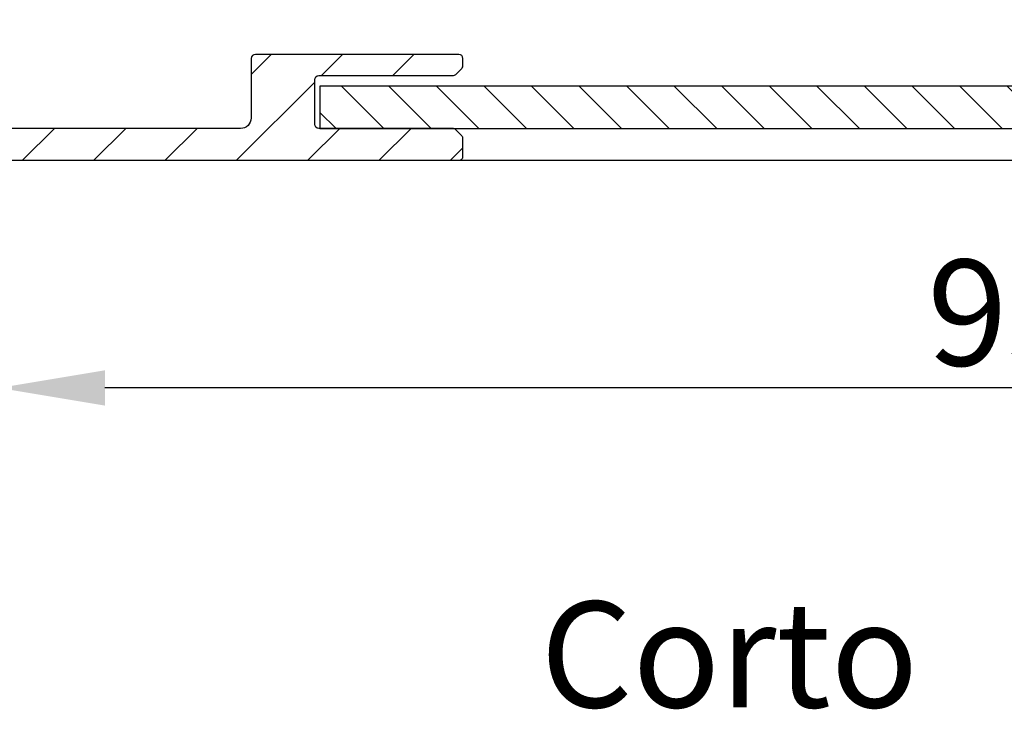
# Model space of a CAD drawing. Units: millimetres. Extents: x 999 to 1839, y 570 to 1164.
# Drawn here: x 1119 to 1166, y 953 to 986 of the extents above; entities that cross this region are included whole.
import ezdxf

# ---------------------------------------------------------------- set-up
doc = ezdxf.new("R2010")
doc.units = ezdxf.units.MM
for name, color, linetype in [('ALUMINIUM', 250, 'Continuous'), ('Bemating', 250, 'Continuous'), ('Duco rooster', 5, 'Continuous'), ('KS-profiel', 252, 'Continuous'), ('Subtekst', 8, 'Continuous')]:
    doc.layers.add(name, color=color, linetype=linetype)
doc.styles.get("Standard").update_dxf_attribs({"font": 'arial.ttf'})
doc.dimstyles.new('schaal 1-5', dxfattribs={"dimtxt": 5, "dimasz": 5, "dimexe": 1, "dimexo": 0, "dimgap": 1, "dimtad": 1, "dimdec": 0, "dimdsep": 46, "dimtxsty": 'Standard', "dimcen": 0, "dimclrt": 256, "dimadec": 1, "dimazin": 0, "dimtfac": 1, "dimtdec": 0, "dimtofl": 0, "dimtmove": 1, "dimatfit": 3, "dimfxl": 0, "dimtolj": 1, "dimtzin": 0, "dimarcsym": 0})

# ---------------------------------------------------------------- blocks, each defined once
blk = doc.blocks.new('*D8')
at = {"layer": 'Bemating', "color": 0, "lineweight": -2}
for p, q in [((1213.395819748078, 979.9649102962858), (1213.395819748078, 967.4703089596726)), ((1118.195819747835, 959.4149102962349), (1118.195819747835, 969.4703089596726)), ((1208.395819748078, 968.4703089596726), (1123.195819747835, 968.4703089596726))]:
    blk.add_line(p, q, dxfattribs=at)
at = {"layer": 'Bemating', "color": 0}
for points in [[(1123.195819747835, 969.303642293006), (1123.195819747835, 967.6369756263392), (1118.195819747835, 968.4703089596726)], [(1208.395819748078, 969.303642293006), (1208.395819748078, 967.6369756263392), (1213.395819748078, 968.4703089596726)]]:
    blk.add_solid(points, dxfattribs=at)
at = {"layer": 'Defpoints', "color": 0}
for p in [(1213.395819748078, 979.9649102962858), (1118.195819747835, 968.4703089596726), (1118.195819747835, 959.4149102962349)]:
    blk.add_point(p, dxfattribs=at)
at = {"layer": 'Bemating', "lineweight": -3, "insert": (1165.795819747956, 972.023173898281), "char_height": 5, "attachment_point": 5}
blk.add_mtext('\\A1;95', dxfattribs=at)

msp = doc.modelspace()

# ---------------------------------------------------------------- hatches: boundary and pattern name
at = {"layer": 'ALUMINIUM'}
h = msp.add_hatch(dxfattribs=at)
h.set_pattern_fill('ANSI31', color=256, scale=0.75, style=0)
h.set_pattern_definition([(45, (-3433.243791394156, -1030.801197030307), (-1.683798022700466, 1.683798022700466), [])])
edge = h.paths.add_edge_path()
edge.add_arc((1113.195819748026, 977.7149102946596), 1.499999999981535, -42.39963479470521, 233.2436729672751, ccw=False)
edge.add_arc((1114.783622639829, 976.2650655756897), 0.6501552810013032, 137.6003652043589, 270.0000000000801)
edge.add_line((1114.78362263983, 975.6149102946893), (1115.11675701923, 975.6149102946893))
edge.add_arc((1115.11675701923, 976.1149102946893), 0.4999999999997726, 270, 320.2081805004013)
edge.add_arc((1113.195819748202, 977.7149102947515), 2.999999999885764, 320.2081804970469, 338.2132106983642)
edge.add_arc((1115.79581974803, 976.6756798100887), 0.199999999999868, 338.2132107018529, 360.0000000001954)
edge.add_line((1115.99581974803, 976.6756798100887), (1115.995819748029, 978.7541407791887))
edge.add_arc((1115.795819747917, 978.7541407792105), 0.2000000001116859, 359.9999999936165, 381.7867892919381)
edge.add_arc((1113.195819748116, 977.7149102962303), 2.999999999347646, 21.78678927156392, 23.96948229106361)
edge.add_arc((1116.11985805153, 979.0149102946889), 0.1999999999995729, 90, 203.9694823178711, ccw=False)
edge.add_line((1116.11985805153, 979.2149102946896), (1139.89581974803, 979.2149102946896))
edge.add_arc((1139.895819748029, 979.4149102946885), 0.1999999999998181, 270.0000000002605, 360)
edge.add_line((1140.09581974803, 979.4149102946885), (1140.095819748029, 980.2320675821884))
edge.add_arc((1139.895819748056, 980.2320675821265), 0.1999999999734428, 1.804315948815115e-08, 45.00000001805527)
edge.add_line((1140.03724110423, 980.3734889383886), (1139.754398391786, 980.6563316509073))
edge.add_arc((1139.612977035529, 980.5149102946889), 0.2000000000001302, 44.99999999221598, 89.99999999973946)
edge.add_line((1139.61297703553, 980.7149102946896), (1133.29581974803, 980.7149102946896))
edge.add_arc((1133.29581974803, 980.9149102946885), 0.2000000000002728, 180.0000000000651, 270, ccw=False)
edge.add_line((1133.095819748029, 980.9149102946885), (1133.09581974803, 983.0149102946889))
edge.add_arc((1133.295819748031, 983.0149102946889), 0.2000000000007276, 90.00000000026063, 180, ccw=False)
edge.add_line((1133.29581974803, 983.2149102946896), (1139.612977035547, 983.2149102946896))
edge.add_arc((1139.612977035547, 983.4149102946885), 0.1999999999995907, 270, 315.0000000017042)
edge.add_line((1139.754398391788, 983.2734889384556), (1140.037241104267, 983.5563316509506))
edge.add_arc((1139.89581974803, 983.697753007189), 0.1999999999999695, 314.9999999997236, 359.9999999998046)
edge.add_line((1140.09581974803, 983.697753007189), (1140.09581974803, 984.0149102946898))
edge.add_arc((1139.895819748029, 984.0149102946889), 0.2000000000007276, 0, 89.99999999973946)
edge.add_line((1139.89581974803, 984.2149102946896), (1130.29581974803, 984.2149102946887))
edge.add_arc((1130.295819748031, 984.0149102946889), 0.1999999999998181, 90.00000000026056, 180)
edge.add_line((1130.09581974803, 984.0149102946889), (1130.09581974803, 981.2149102946896))
edge.add_arc((1129.59581974803, 981.2149102946896), 0.5, -90, 0, ccw=False)
edge.add_line((1129.59581974803, 980.7149102946896), (1113.19581974803, 980.7149102946896))
edge.add_arc((1113.19581974803, 977.7149102946896), 2.999999999999773, 90, 120.0000000000038)
edge.add_arc((1111.595819748027, 980.4861915867932), 0.1999999999963032, 186.1453352686983, 300.0000000013335, ccw=False)
edge.add_arc((1110.005014065702, 980.3149102947064), 1.399999999983232, 6.145335266081189, 89.99999999884614)
edge.add_line((1110.00501406573, 981.7149102946887), (1109.29581974803, 981.7149102946896))
edge.add_arc((1109.29581974803, 980.31491029469), 1.399999999999636, 90, 180.0000000000186)
edge.add_line((1107.89581974803, 980.3149102946882), (1107.89581974803, 979.8149102946882))
edge.add_arc((1108.39581974803, 979.8149102946882), 0.5, 180, 270)
edge.add_line((1108.39581974803, 979.3149102946882), (1108.89581974803, 979.3149102946882))
edge.add_arc((1108.895819748029, 979.5149102946889), 0.2000000000000455, 270.0000000002605, 360)
edge.add_line((1109.09581974803, 979.5149102946889), (1109.09581974803, 980.3149102946882))
edge.add_arc((1109.295819748031, 980.3149102946891), 0.2000000000007276, 90.00000000026063, 180.0000000000651, ccw=False)
edge.add_line((1109.29581974803, 980.5149102946889), (1110.09581974803, 980.5149102946889))
edge.add_arc((1110.09581974803, 980.3149102946891), 0.1999999999998181, -6.508571459562518e-11, 90, ccw=False)
edge.add_line((1110.29581974803, 980.3149102946882), (1110.29581974803, 975.1149102946883))
edge.add_arc((1110.09581974803, 975.1149102946893), 0.1999999999998181, -90, 0, ccw=False)
edge.add_line((1110.09581974803, 974.9149102946885), (1109.29581974803, 974.9149102946885))
edge.add_arc((1109.295819748031, 975.1149102946893), 0.2000000000000455, 180, 269.99999999973943, ccw=False)
edge.add_line((1109.09581974803, 975.1149102946893), (1109.09581974803, 975.9149102946894))
edge.add_arc((1108.895819748029, 975.9149102946885), 0.2000000000007276, 359.9999999999349, 449.9999999997394)
edge.add_line((1108.89581974803, 976.1149102946893), (1108.39581974803, 976.1149102946893))
edge.add_arc((1108.39581974803, 975.6149102946893), 0.5, 90, 180)
edge.add_line((1107.89581974803, 975.6149102946893), (1107.89581974803, 975.1149102946893))
edge.add_arc((1109.29581974803, 975.1149102946893), 1.399999999999636, 180, 270)
edge.add_line((1109.29581974803, 973.7149102946896), (1109.99581974803, 973.7149102946896))
edge.add_arc((1109.99581974803, 973.5149102946889), 0.2000000000000455, 0, 90, ccw=False)
edge.add_line((1110.19581974803, 973.5149102946889), (1110.19581974803, 972.7149102946896))
edge.add_arc((1112.19581974803, 972.7149102946896), 2, 180, 270)
edge.add_line((1112.19581974803, 970.7149102946896), (1112.73629360473, 970.7149102946896))
edge.add_arc((1112.73629360473, 973.2149102946878), 2.499999999999545, 270, 310.0000000000113)
edge.add_line((1114.343262628947, 971.2997991868915), (1114.92791045533, 971.7903769622881))
edge.add_arc((1114.445819748048, 972.3649102946583), 0.7500000000346384, 309.9999999995466, 489.9999999995354)
edge.add_line((1113.963729040765, 972.9394436270286), (1113.37908121443, 972.4488658515893))
edge.add_arc((1112.736293604711, 973.2149102947169), 1.000000000028363, 270.0000000010943, 310.00000000110634, ccw=False)
edge.add_line((1112.73629360473, 972.2149102946896), (1112.19581974803, 972.2149102946896))
edge.add_arc((1112.19581974803, 972.7149102946896), 0.5, 180, 270, ccw=False)
edge.add_line((1111.69581974803, 972.7149102946896), (1111.69581974803, 975.0632442447895))
edge.add_arc((1111.895819748029, 975.0632442447877), 0.1999999999998181, 149.9999999994871, 179.999999999544, ccw=False)
edge.add_line((1111.722614667274, 975.1632442447881), (1112.351722597231, 976.2528911429881))
edge.add_arc((1112.178517516453, 976.3528911429621), 0.2000000000048203, 330.0000000095523, 413.2436729791513)
edge = h.paths.add_edge_path()
edge.add_arc((1055.695819748111, 1082.36453715959), 2.999999999995438, 179.9999999997134, 185.7105931372093, ccw=False)
edge.add_line((1052.695819748116, 1082.364537159606), (1052.695819748116, 1083.514910296206))
edge.add_arc((1052.495819748115, 1083.514910296206), 0.2000000000007276, 0, 90)
edge.add_line((1052.495819748115, 1083.714910296206), (1051.395819748116, 1083.714910296206))
edge.add_arc((1051.395819748117, 1083.514910296206), 0.1999999999998181, 90.00000000026056, 180.0000000001303)
edge.add_line((1051.195819748116, 1083.514910296206), (1051.195819748116, 1082.463197887107))
edge.add_arc((1048.195819748204, 1082.463197887093), 2.999999999911779, -9.462322207751527, 2.518731889722403e-10, ccw=False)
edge.add_line((1051.155001519616, 1081.970000925206), (1050.723673115282, 1079.382030498745))
edge.add_arc((1050.526394330516, 1079.414910296206), 0.1999999999997591, 270, 350.5376777920601, ccw=False)
edge.add_line((1050.526394330516, 1079.214910296206), (1049.895819748116, 1079.214910296206))
edge.add_arc((1049.895819748117, 1079.414910296206), 0.1999999999998181, 180, 269.99999999973943, ccw=False)
edge.add_line((1049.695819748116, 1079.414910296206), (1049.695819748116, 1099.014910296206))
edge.add_arc((1049.895819748117, 1099.014910296206), 0.2000000000007276, 90.00000000026063, 180.0000000001303, ccw=False)
edge.add_line((1049.895819748116, 1099.214910296206), (1099.895819748116, 1099.214910296206))
edge.add_arc((1099.895819748115, 1099.014910296206), 0.1999999999998181, -1.3028511602897197e-10, 89.99999999973949, ccw=False)
edge.add_line((1100.095819748116, 1099.014910296206), (1100.095819748116, 1098.197753008706))
edge.add_arc((1099.895819748116, 1098.197753008705), 0.1999999999998181, -44.999999999907914, 1.3028511602897197e-10, ccw=False)
edge.add_line((1100.037241104353, 1098.056331652468), (1099.754398391873, 1097.773488939972))
edge.add_arc((1099.612977035631, 1097.914910296206), 0.200000000000291, 270.00000000026057, 315.0000000018424, ccw=False)
edge.add_line((1099.612977035632, 1097.714910296205), (1093.295819748115, 1097.714910296206))
edge.add_arc((1093.295819748115, 1097.514910296206), 0.2000000000002728, 90, 180)
edge.add_line((1093.095819748115, 1097.514910296206), (1093.095819748116, 1095.414910296206))
edge.add_arc((1093.295819748116, 1095.414910296206), 0.2000000000007276, 180, 269.9999999997394)
edge.add_line((1093.295819748115, 1095.214910296206), (1099.612977035716, 1095.214910296207))
edge.add_arc((1099.612977035716, 1095.014910296206), 0.2000000000007276, 45.00000000267153, 90, ccw=False)
edge.add_line((1099.754398391947, 1095.15633165245), (1100.037241104416, 1094.873488940006))
edge.add_arc((1099.895819748191, 1094.732067583864), 0.1999999999240825, -1.6545016023883363e-08, 44.99999998332652, ccw=False)
edge.add_line((1100.095819748116, 1094.732067583805), (1100.095819748115, 1094.414910296206))
edge.add_arc((1099.895819748115, 1094.414910296206), 0.1999999999998181, -90, 1.3028511602897197e-10, ccw=False)
edge.add_line((1099.895819748115, 1094.214910296206), (1090.295819748115, 1094.214910296206))
edge.add_arc((1090.295819748116, 1094.414910296206), 0.1999999999998181, 180, 269.99999999973943, ccw=False)
edge.add_line((1090.095819748116, 1094.414910296206), (1090.095819748116, 1097.514910296206))
edge.add_arc((1089.895819748115, 1097.514910296206), 0.2000000000007276, 359.9999999998697, 449.9999999997394)
edge.add_line((1089.895819748116, 1097.714910296206), (1076.934000939814, 1097.714910296206))
edge.add_arc((1076.934000939814, 1097.214910296207), 0.4999999999995453, 90, 221.0823331405702)
edge.add_arc((1074.295819748141, 1094.914910296267), 2.999999999974523, -1.172509200841887e-09, 41.08233313931942, ccw=False)
edge.add_line((1077.295819748115, 1094.914910296206), (1077.295819748115, 1094.714910296206))
edge.add_arc((1078.295819748115, 1094.714910296206), 1, 180, 315)
edge.add_line((1079.002926529302, 1094.007803515019), (1079.813586701116, 1094.818463686805))
edge.add_arc((1080.167140091716, 1094.464910296236), 0.49999999998883, 61.000000002423576, 135.0000000024688, ccw=False)
edge.add_line((1080.409544901816, 1094.902220149806), (1080.516280229813, 1094.843055791417))
edge.add_arc((1080.128432533622, 1094.143360025661), 0.8000000000360185, -44.999999998065505, 61.000000001937224, ccw=False)
edge.add_line((1080.694117958615, 1093.577674600705), (1080.063586701082, 1092.947143343239))
edge.add_arc((1078.295819748128, 1094.714910296192), 2.499999999982093, 224.7249131549248, 315.0000000000074, ccw=False)
edge.add_arc((1076.377487138816, 1092.814910296205), 0.1999999999997522, 44.72491315491163, 90)
edge.add_line((1076.377487138816, 1093.014910296206), (1075.320819748116, 1093.014910296206))
edge.add_arc((1075.320819748116, 1093.214910296207), 0.2000000000007276, 180.0000000001303, 270, ccw=False)
edge.add_line((1075.120819748115, 1093.214910296206), (1075.120819748116, 1093.558674697206))
edge.add_arc((1075.320819748112, 1093.558674697206), 0.1999999999961801, 127.08083558794121, 180, ccw=False)
edge.add_arc((1074.295819748116, 1094.914910296209), 1.500000000001965, 307.0808355879929, 592.9191644118716)
edge.add_arc((1073.270819748116, 1093.558674697205), 0.2000000000001141, 2.6062707547680475e-10, 52.91916441219291, ccw=False)
edge.add_line((1073.470819748116, 1093.558674697206), (1073.470819748116, 1093.214910296206))
edge.add_arc((1073.270819748115, 1093.214910296206), 0.2000000000007276, -89.99999999973937, 0, ccw=False)
edge.add_line((1073.270819748116, 1093.014910296206), (1072.070960202015, 1093.014910296206))
edge.add_arc((1072.070960202, 1093.214910296232), 0.2000000000271029, 217.3831984220454, 270.0000000041688, ccw=False)
edge.add_arc((1074.295819748141, 1094.914910296172), 3.000000000000033, 138.9176668586961, 217.3831984170852, ccw=False)
edge.add_arc((1071.657638556516, 1097.214910296206), 0.5000000000002275, 318.9176668595376, 450)
edge.add_line((1071.657638556516, 1097.714910296206), (1051.395819748116, 1097.714910296206))
edge.add_arc((1051.395819748117, 1097.514910296206), 0.1999999999998181, 90.00000000026056, 180.0000000001303)
edge.add_line((1051.195819748116, 1097.514910296206), (1051.195819748116, 1085.414910296206))
edge.add_arc((1051.395819748117, 1085.414910296206), 0.2000000000007276, 180, 269.9999999997394)
edge.add_line((1051.395819748116, 1085.214910296206), (1053.178336516555, 1085.214910296206))
edge.add_arc((1053.178336516558, 1085.414910296207), 0.2000000000020918, 269.9999999992183, 363.3878160665193)
edge.add_arc((1056.372744250398, 1085.604011405954), 2.999999999955466, -37.38319841795101, 183.3878160674348, ccw=False)
edge.add_arc((1058.597603796493, 1083.904011405982), 0.1999999999995077, 270.0000000005211, 322.61680158069703, ccw=False)
edge.add_line((1058.597603796494, 1083.704011405982), (1057.397744250417, 1083.704011405982))
edge.add_arc((1057.397744250418, 1083.904011405983), 0.1999999999998181, 180, 269.99999999973943, ccw=False)
edge.add_line((1057.197744250417, 1083.904011405983), (1057.197744250417, 1084.247775806983))
edge.add_arc((1057.397744250415, 1084.247775806982), 0.1999999999979991, 127.080835587992, 179.9999999998697, ccw=False)
edge.add_arc((1056.372744250419, 1085.604011405985), 1.500000000001417, 307.0808355879652, 592.9191644118716)
edge.add_arc((1055.347744250418, 1084.247775806983), 0.1999999999999369, -1.3028511602897197e-10, 52.91916441182792, ccw=False)
edge.add_line((1055.547744250418, 1084.247775806982), (1055.547744250418, 1083.904011405982))
edge.add_arc((1055.347744250417, 1083.904011405983), 0.2000000000007276, -89.99999999973937, 0, ccw=False)
edge.add_line((1055.347744250418, 1083.704011405982), (1054.095819748116, 1083.704011405982))
edge.add_arc((1054.095819748116, 1083.504011405983), 0.1999999999998181, 90, 180)
edge.add_line((1053.895819748116, 1083.504011405983), (1053.895819748116, 1079.414910296206))
edge.add_arc((1053.695819748116, 1079.414910296206), 0.1999999999998181, -90, 0, ccw=False)
edge.add_line((1053.695819748116, 1079.214910296206), (1053.176817260615, 1079.214910296206))
edge.add_arc((1053.176817260589, 1079.414910296239), 0.2000000000334694, 185.7105931450181, 270.00000000755597, ccw=False)
edge.add_line((1052.977809822516, 1079.395009552405), (1052.710708177485, 1082.066026002543))
edge = h.paths.add_edge_path()
edge.add_arc((1112.745819747864, 973.4649102962594), 0.7499999999926182, 118.0714007099476, 299.0200049921186)
edge.add_line((1113.109655972935, 972.8090725104348), (1114.031983522792, 973.3207480820838))
edge.add_arc((1114.395819747836, 972.6649102962347), 0.7500000000003871, 90.00000000006952, 119.0200049894635, ccw=False)
edge.add_line((1114.395819747835, 973.4149102962347), (1115.995819747835, 973.4149102962347))
edge.add_arc((1115.995819747835, 973.2149102962348), 0.2000000000000455, 0, 90, ccw=False)
edge.add_line((1116.195819747835, 973.2149102962348), (1116.195819747835, 964.7305957211347))
edge.add_arc((1116.395819747808, 964.7305957211993), 0.1999999999734428, 180.000000018434, 225.0000000184698)
edge.add_line((1116.254398391636, 964.5891743649354), (1116.487241104072, 964.3563316524724))
edge.add_arc((1116.345819747885, 964.2149102962221), 0.1999999999737627, -44.99999998724161, 45.00000001266642, ccw=False)
edge.add_line((1116.487241104135, 964.0734889400355), (1116.254398391597, 963.8406462275725))
edge.add_arc((1116.395819747835, 963.6992248713359), 0.1999999999996479, 135.0000000001843, 180.0000000001303)
edge.add_line((1116.195819747835, 963.699224871335), (1116.195819747835, 959.4149102962347))
edge.add_arc((1116.395819747835, 959.4149102962347), 0.1999999999998181, 179.9999999999349, 270)
edge.add_line((1116.395819747835, 959.2149102962348), (1117.995819747835, 959.2149102962348))
edge.add_arc((1117.995819747835, 959.4149102962347), 0.1999999999998181, 270, 360.0000000000651)
edge.add_line((1118.195819747835, 959.4149102962347), (1118.195819747835, 979.014910296235))
edge.add_arc((1117.995819747835, 979.014910296235), 0.1999999999998181, 359.9999999999349, 450)
edge.add_line((1117.995819747835, 979.2149102962348), (1116.395819747835, 979.2149102962348))
edge.add_arc((1116.395819747835, 979.014910296235), 0.1999999999998181, 90, 180.0000000000651)
edge.add_line((1116.195819747835, 979.014910296235), (1116.195819747835, 975.1149102962354))
edge.add_arc((1115.995819747835, 975.1149102962354), 0.1999999999998181, -90, 0, ccw=False)
edge.add_line((1115.995819747835, 974.9149102962347), (1114.395819747835, 974.9149102962347))
edge.add_arc((1114.395819748019, 972.664910296251), 2.249999999984084, 90.00000000467834, 94.68241686697823)
edge.add_arc((1114.195819747835, 975.1067333856354), 0.2000000000001018, 180, 274.682416862423, ccw=False)
edge.add_line((1113.995819747835, 975.1067333856354), (1113.995819747835, 978.1649102962356))
edge.add_arc((1113.245819747835, 978.1649102962347), 0.75, 0, 180)
edge.add_line((1112.495819747835, 978.1649102962347), (1112.495819747835, 974.3016624788343))
edge.add_arc((1112.295819747834, 974.3016624788343), 0.2000000000007276, 299.02000498954874, 359.99999999993486, ccw=False)
edge.add_line((1081.096435692271, 1087.426322490341), (1082.738806343596, 1086.802362623027))
edge.add_line((1072.217744663771, 1064.05606691574), (1073.860115315096, 1063.432107048427))
edge = h.paths.add_edge_path()
edge.add_line((1081.149628964524, 1087.406113612965), (1082.738806343564, 1086.802362623039))
edge.add_line((1082.738806343564, 1086.802362623039), (1084.05854393792, 1090.276140995622))
edge.add_arc((1081.254113268995, 1091.341583919017), 2.999999999971187, 339.1975067665476, 385.0000000002714)
edge.add_line((1083.973036630072, 1092.609438704239), (1082.252363589138, 1096.299433948585))
edge.add_arc((1082.07110203173, 1096.21491029624), 0.1999999999997082, 24.99999999922685, 90)
edge.add_line((1082.07110203173, 1096.41491029624), (1079.171555679471, 1096.41491029624))
edge.add_arc((1079.17155567946, 1095.914910296236), 0.500000000004018, 89.99999999864514, 134.9999999987104)
edge.add_line((1078.818002288872, 1096.26846368684), (1077.642266357578, 1095.092727755533))
edge.add_arc((1077.995819748173, 1094.73917436494), 0.5000000000008185, 135.0000000000737, 180)
edge.add_line((1077.495819748172, 1094.73917436494), (1077.495819748171, 1094.614910296241))
edge.add_arc((1078.295819748156, 1094.614910296204), 0.7999999999858405, 179.9999999974271, 314.9999999975128)
edge.add_line((1078.861505173071, 1094.04922487124), (1079.672165344841, 1094.85988504307))
edge.add_arc((1080.167140091672, 1094.36491029624), 0.7000000000001636, 90, 135.0000000000263, ccw=False)
edge.add_line((1080.167140091672, 1095.06491029624), (1080.633753829772, 1095.06491029624))
edge.add_arc((1080.633753829708, 1094.56491029622), 0.500000000020501, 24.999999992647986, 89.9999999927046, ccw=False)
edge.add_line((1081.086907723272, 1094.77621942704), (1082.128809367582, 1092.541854140261))
edge.add_arc((1079.409886006519, 1091.273999354989), 2.999999999978593, -20.802493232453685, 25.000000001262322, ccw=False)
edge.add_line((1082.214316675471, 1090.20855643164), (1081.149628964524, 1087.406113612966))
edge = h.paths.add_edge_path()
edge.add_line((1073.860115315104, 1063.432107048423), (1072.27093793605, 1064.035858038355))
edge.add_line((1072.27093793605, 1064.035858038355), (1069.83923725761, 1057.635199860946))
edge.add_arc((1071.895819748173, 1056.853875050439), 2.200000000001588, 159.1975067662877, 179.9999999999645)
edge.add_line((1069.695819748172, 1056.853875050439), (1069.695819748172, 970.9149102962401))
edge.add_arc((1069.895819748171, 970.9149102962401), 0.1999999999999318, 180, 270)
edge.add_line((1069.895819748171, 970.7149102962394), (1071.195819748172, 970.7149102962394))
edge.add_arc((1071.195819748171, 970.9149102962401), 0.2000000000003865, 270.0000000002605, 359.9999999998697)
edge.add_line((1071.395819748171, 970.9149102962401), (1071.395819748171, 974.9149102962401))
edge.add_arc((1071.895819748172, 974.9149102962383), 0.5000000000007276, 53.130102354046585, 179.9999999998437, ccw=False)
edge.add_arc((1073.995819748214, 977.7149102962067), 2.999999999999485, 233.1301023531641, 311.0144996646536)
edge.add_arc((1076.095819748171, 975.3003710026396), 0.200000000000309, 1.3028511602897197e-10, 131.0144996655079, ccw=False)
edge.add_line((1076.295819748172, 975.3003710026405), (1076.295819748172, 975.1149102962409))
edge.add_arc((1077.695819748172, 975.1149102962399), 1.39999999999975, 180, 270)
edge.add_line((1077.695819748172, 973.7149102962394), (1078.395819748171, 973.7149102962394))
edge.add_arc((1078.395819748172, 975.1149102962409), 1.400000000000091, 269.9999999999628, 359.9999999999814)
edge.add_line((1079.795819748172, 975.1149102962399), (1079.795819748172, 975.6149102962399))
edge.add_arc((1079.295819748172, 975.6149102962399), 0.4999999999999999, 0, 90)
edge.add_line((1079.295819748172, 976.1149102962399), (1078.995819748172, 976.1149102962399))
edge.add_arc((1078.995819748171, 975.9149102962401), 0.1999999999992497, 89.99999999973946, 180.0000000001303)
edge.add_line((1078.795819748172, 975.9149102962401), (1078.795819748171, 975.1149102962399))
edge.add_arc((1078.59581974817, 975.1149102962409), 0.2000000000002728, 270.00000000026057, 359.9999999998697, ccw=False)
edge.add_line((1078.595819748171, 974.9149102962401), (1077.795819748172, 974.9149102962401))
edge.add_arc((1077.795819748171, 975.1149102962409), 0.2000000000000455, 180.0000000000651, 270.00000000026057, ccw=False)
edge.add_line((1077.595819748171, 975.1149102962399), (1077.595819748172, 980.3149102962398))
edge.add_arc((1077.795819748173, 980.3149102962398), 0.2000000000002728, 90.00000000026063, 179.9999999999349, ccw=False)
edge.add_line((1077.795819748172, 980.5149102962405), (1078.595819748171, 980.5149102962405))
edge.add_arc((1078.595819748171, 980.3149102962398), 0.2000000000005002, 1.3028511602897197e-10, 90, ccw=False)
edge.add_line((1078.795819748172, 980.3149102962398), (1078.795819748171, 979.5149102962396))
edge.add_arc((1078.995819748172, 979.5149102962405), 0.2000000000006139, 180.0000000001954, 270)
edge.add_line((1078.995819748172, 979.3149102962398), (1079.295819748172, 979.3149102962398))
edge.add_arc((1079.295819748172, 979.8149102962398), 0.4999999999999999, 270, 360)
edge.add_line((1079.795819748172, 979.8149102962398), (1079.795819748172, 980.3149102962398))
edge.add_arc((1078.395819748172, 980.3149102962398), 1.399999999999977, 0, 90.00000000003722)
edge.add_line((1078.395819748171, 981.7149102962394), (1077.695819748172, 981.7149102962394))
edge.add_arc((1077.695819748172, 980.3149102962398), 1.39999999999975, 90, 180.0000000000186)
edge.add_line((1076.295819748172, 980.3149102962398), (1076.295819748172, 980.0737790132398))
edge.add_arc((1076.095819748163, 980.0737790132152), 0.2000000000088999, -114.06620518994049, 7.295398063433822e-09, ccw=False)
edge.add_arc((1075.81036536783, 979.4346266082184), 0.5000000000369781, 65.93379479938528, 144.9999999965486)
edge.add_line((1075.400789345672, 979.7214148264402), (1075.106545741027, 979.3011914090157))
edge.add_arc((1075.516121763186, 979.0144031908549), 0.5000000000038539, 145.0000000024305, 220.5224878165557)
edge.add_arc((1073.99581974816, 977.7149102962412), 1.500000000007825, -230.522487813942, 40.52248781377972, ccw=False)
edge.add_arc((1072.724269109908, 979.2586586481921), 0.4999999999404612, 309.4775121861596, 385.0000000002558)
edge.add_line((1073.177423003371, 979.4699677790395), (1072.960620650889, 979.93490192431))
edge.add_arc((1072.507466757356, 979.7235927934944), 0.499999999990287, 24.99999999358204, 126.5369590263663)
edge.add_arc((1073.995819748435, 977.7149102956937), 3.000000000596004, 126.5369590306367, 126.8698976436068)
edge.add_arc((1071.895819748171, 980.5149102962405), 0.500000000000091, 180.0000000000261, 306.86989764585445, ccw=False)
edge.add_line((1071.395819748171, 980.5149102962405), (1071.395819748171, 1048.167362455641))
edge.add_arc((1071.895819748177, 1048.167362455655), 0.5000000000056952, 46.70819240844111, 180.0000000017196, ccw=False)
edge.add_arc((1074.295819748149, 1050.714910296202), 2.999999999957529, 226.7081924065072, 318.4630409670179)
edge.add_arc((1076.167140091667, 1049.057152722944), 0.5000000000057566, 318.4630409671316, 419.9999999997729)
edge.add_line((1076.417140091672, 1049.490165424841), (1075.972870731271, 1049.746664459632))
edge.add_arc((1075.722870731247, 1049.313651757785), 0.4999999999731353, 59.99999999497328, 135.5224878090632)
edge.add_arc((1074.295819748186, 1050.714910296205), 1.499999999964307, 44.47751218606959, 315.522487813942, ccw=False)
edge.add_arc((1075.722870731276, 1052.116168834636), 0.50000000000154, 224.4775121851812, 299.9999999992985)
edge.add_line((1075.972870731271, 1051.68315613274), (1076.235263162271, 1051.834648473383))
edge.add_arc((1076.135263162255, 1052.007853554142), 0.2000000000090205, 300.000000004032, 382.0000000038904)
edge.add_line((1076.320699933171, 1052.082774872841), (1075.366461513185, 1054.444597841124))
edge.add_arc((1075.181024742297, 1054.369676522477), 0.1999999999634871, 21.99999999290451, 157.9349229511395)
edge.add_arc((1073.095819748188, 1055.214910296243), 2.049999999985489, 89.37574762646688, 337.93492295756334, ccw=False)
edge.add_arc((1073.120333596569, 1057.464776752511), 0.1999999999711184, 269.375747627264, 409.1975067668332)
edge.add_line((1073.251024305372, 1057.616170076741), (1072.151826495049, 1058.56505564799))
edge.add_arc((1072.282517203922, 1058.716448972279), 0.2000000000623435, 159.1975067628961, 229.1975067628836, ccw=False)
edge.add_line((1072.095555159271, 1058.787478500541), (1073.860115315104, 1063.432107048424))
at = {"layer": 'KS-profiel'}
h = msp.add_hatch(dxfattribs=at)
h.set_pattern_fill('ANSI31', color=256, scale=0.5, angle=90, style=0)
h.set_pattern_definition([(135, (-146.1959249618787, 1396.667979314967), (-1.122532015133644, -1.122532015133644), [])])
h.paths.add_polyline_path([(1173.345819748077, 980.7149102962849), (1173.345819748077, 982.7149102962849), (1133.345819748077, 982.7149102962849), (1133.345819748077, 980.7149102962849)])

# ---------------------------------------------------------------- linework, layer by layer
at = {"layer": 'ALUMINIUM'}
for points in [[(1116.11985805153, 979.2149102946896), (1139.89581974803, 979.2149102946896, 0.414213562373095), (1140.09581974803, 979.4149102946885), (1140.095819748029, 980.2320675821884, 0.1989123673797816), (1140.03724110423, 980.3734889383886), (1139.754398391786, 980.6563316509073, 0.1989123674141303), (1139.61297703553, 980.7149102946896), (1133.29581974803, 980.7149102946887, -0.414213562373095), (1133.095819748029, 980.9149102946885), (1133.09581974803, 983.0149102946889, -0.414213562373095), (1133.29581974803, 983.2149102946896), (1139.612977035547, 983.2149102946896, 0.1989123673873462), (1139.754398391788, 983.2734889384556), (1140.037241104267, 983.5563316509515, 0.198912367379649), (1140.09581974803, 983.697753007189), (1140.09581974803, 984.0149102946889, 0.414213562373095), (1139.89581974803, 984.2149102946896), (1130.29581974803, 984.2149102946887, 0.414213562373095), (1130.09581974803, 984.0149102946889), (1130.09581974803, 981.2149102946896, -0.414213562373095), (1129.59581974803, 980.7149102946896), (1113.19581974803, 980.7149102946896, 0.1316524975874127)], [(1139.754398391767, 980.6563316509255, 0.1989123673796998), (1139.61297703553, 980.7149102946896)]]:
    msp.add_lwpolyline(points, format="xyb", dxfattribs=at)
at = {"layer": 'Duco rooster'}
msp.add_lwpolyline([(1118.195819747835, 979.2149102946896), (1225.895819748078, 979.2149102962849), (1225.895819748078, 1099.214910296207), (1049.695819748116, 1099.214910296207), (1049.695819748115, 970.7149102962394), (1081.53461308919, 970.7149102962394)], dxfattribs=at)
at = {"layer": 'KS-profiel'}
msp.add_lwpolyline([(1173.345819748077, 980.7149102962849), (1173.345819748077, 982.7149102962849), (1133.345819748077, 982.7149102962849), (1133.345819748077, 980.7149102962849)], close=True, dxfattribs=at)

# ---------------------------------------------------------------- texts
at = {"layer": 'Subtekst'}
msp.add_text('Corto', height=5, dxfattribs=at).set_placement((1143.7495639316, 953.3895157729387))

# ---------------------------------------------------------------- dimensions: what is measured, and where the dimension line sits
at = {"layer": 'Bemating', "lineweight": -3}
dim = msp.add_linear_dim(base=(1118.195819747835, 968.4703089596726), p1=(1213.395819748078, 979.9649102962858), p2=(1118.195819747835, 959.4149102962349), dimstyle='schaal 1-5', dxfattribs=at)
dim.commit()
dim.dimension.update_dxf_attribs({"geometry": '*D8', "text_midpoint": (1165.795819747956, 972.023173898281)})

doc.saveas('drawing.dxf')
